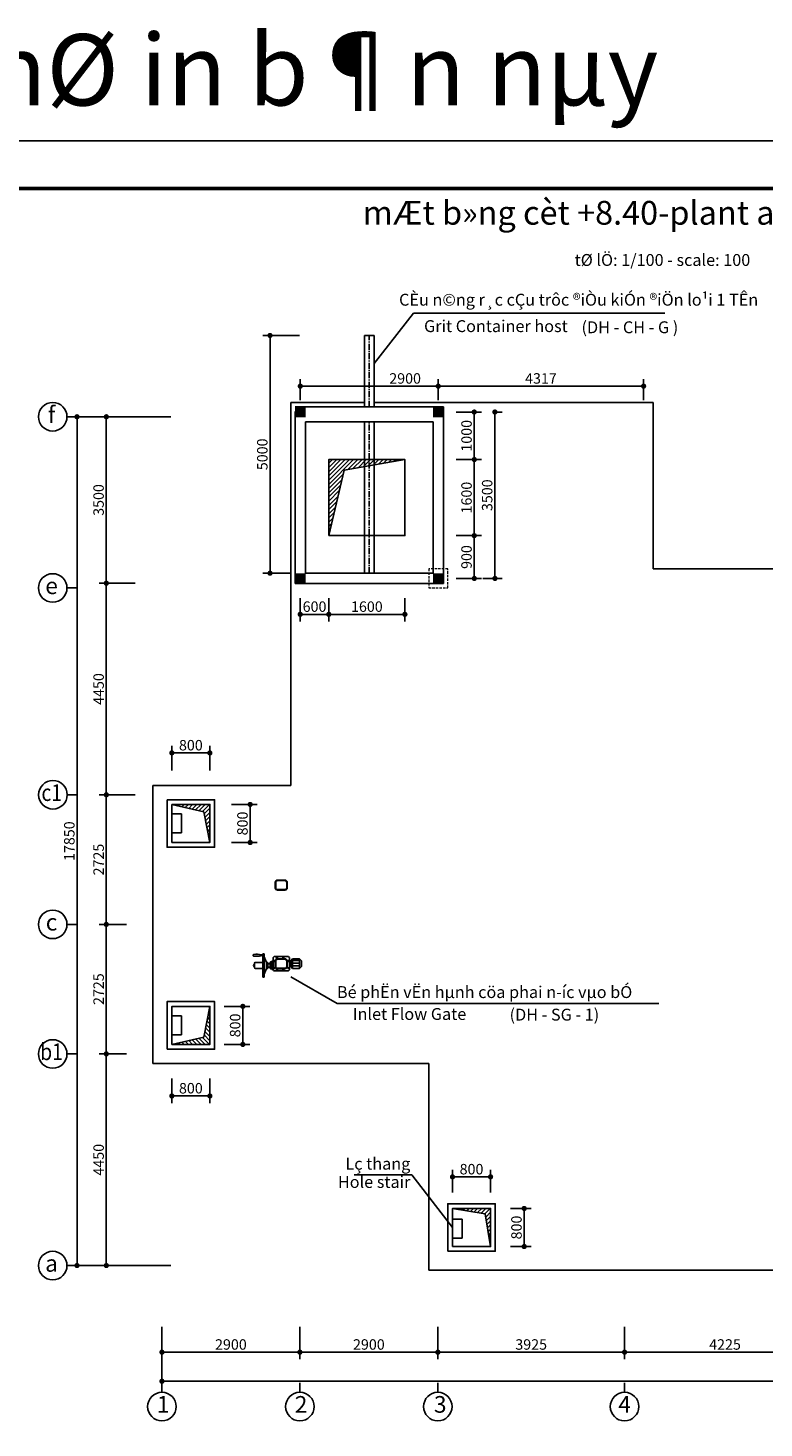
# Model space of a CAD drawing. Units: inches. Extents: x 3282 to 360537, y 55691 to 137686.
# Drawn here: x 45890 to 61361, y 85681 to 115123 of the extents above; entities that cross this region are included whole.
import ezdxf
from ezdxf.enums import TextEntityAlignment as Align

# ---------------------------------------------------------------- set-up
doc = ezdxf.new("R2010")
doc.units = ezdxf.units.IN
doc.header["$MEASUREMENT"] = 0
doc.linetypes.add('CENTER', pattern=[2, 1.25, -0.25, 0.25, -0.25])
doc.linetypes.add('HIDDEN', pattern=[0.375, 0.25, -0.125])
for name, color, linetype in [('Center', 1, 'CENTER'), ('Dimension', 1, 'Continuous'), ('Hatch', 8, 'Continuous'), ('Steel', 5, 'Continuous'), ('Text', 2, 'Continuous'), ('Visible', 4, 'Continuous')]:
    doc.layers.add(name, color=color, linetype=linetype)
for name, color, linetype, lineweight in [('Cot', 1, 'CENTER', 9), ('Duong giong', 1, 'Continuous', 13), ('Net mo', 8, 'Continuous', 15)]:
    doc.layers.add(name, color=color, linetype=linetype, lineweight=lineweight)
doc.styles.add('250', font='VNARIAL.TTF', dxfattribs={"height": 250})
doc.styles.add('VnArial', font='VNARIAL.TTF')
doc.styles.add('VnAvantH', font='VHAVAN.TTF')
doc.dimstyles.new('1-100', dxfattribs={"dimtxt": 220, "dimasz": 110, "dimexe": 150, "dimexo": 150, "dimgap": 50, "dimtad": 1, "dimdec": 0, "dimzin": 0, "dimdsep": 46, "dimtxsty": 'VnArial', "dimblk": 'DOT', "dimcen": 9, "dimdle": 1.5, "dimclrt": 2, "dimadec": 0, "dimazin": 0, "dimtfac": 1, "dimtdec": 0, "dimtofl": 0, "dimtmove": 0, "dimatfit": 3, "dimfxl": 1, "dimtolj": 1, "dimtzin": 0, "dimarcsym": 0})

# ---------------------------------------------------------------- blocks, each defined once
blk = doc.blocks.new('_Dot')
at = {"color": 0, "linetype": 'ByBlock', "lineweight": -2}
blk.add_line((-0.5, 0), (-1, 0), dxfattribs=at)
at = {"color": 0, "linetype": 'ByBlock', "const_width": 0.5}
blk.add_lwpolyline([(-0.25, 0, 1), (0.25, 0, 1)], format="xyb", close=True, dxfattribs=at)
blk = doc.blocks.new('*D13')
at = {"layer": 'DEFPOINTS', "color": 0}
for p in [(54513, 107591), (51613, 107148), (54513, 107148)]:
    blk.add_point(p, dxfattribs=at)
at = {"layer": 'Dimension', "color": 0, "lineweight": -2}
for p, q in [((51613, 107298), (51613, 107741)), ((51723, 107591), (54403, 107591)), ((54513, 107298), (54513, 107741))]:
    blk.add_line(p, q, dxfattribs=at)
at = {"layer": 'Dimension', "color": 0, "lineweight": -2, "xscale": 110, "yscale": 110, "zscale": 110, "rotation": 180}
blk.add_blockref('_Dot', (51613, 107591), dxfattribs=at)
at = {"layer": 'Dimension', "color": 0, "lineweight": -2, "xscale": 110, "yscale": 110, "zscale": 110}
blk.add_blockref('_Dot', (54513, 107591), dxfattribs=at)
at = {"layer": 'Dimension', "color": 2, "insert": (53817, 107753), "char_height": 220, "attachment_point": 5, "style": 'VnArial'}
blk.add_mtext('\\A1;2900', dxfattribs=at)
blk = doc.blocks.new('*D14')
at = {"layer": 'DEFPOINTS', "color": 0}
for p in [(58830, 107591), (54513, 107148), (58830, 107148)]:
    blk.add_point(p, dxfattribs=at)
at = {"layer": 'Dimension', "color": 0, "lineweight": -2}
for p, q in [((54513, 107298), (54513, 107741)), ((54623, 107591), (58720, 107591)), ((58830, 107298), (58830, 107741))]:
    blk.add_line(p, q, dxfattribs=at)
at = {"layer": 'Dimension', "color": 0, "lineweight": -2, "xscale": 110, "yscale": 110, "zscale": 110, "rotation": 180}
blk.add_blockref('_Dot', (54513, 107591), dxfattribs=at)
at = {"layer": 'Dimension', "color": 0, "lineweight": -2, "xscale": 110, "yscale": 110, "zscale": 110}
blk.add_blockref('_Dot', (58830, 107591), dxfattribs=at)
at = {"layer": 'Dimension', "color": 2, "insert": (56672, 107753), "char_height": 220, "attachment_point": 5, "style": 'VnArial'}
blk.add_mtext('\\A1;4317', dxfattribs=at)
blk = doc.blocks.new('*D15')
at = {"layer": 'DEFPOINTS', "color": 0}
for p in [(55884, 90297), (56320, 90297), (55884, 89497)]:
    blk.add_point(p, dxfattribs=at)
at = {"layer": 'Dimension', "color": 0, "lineweight": -2}
for p, q in [((56034, 90297), (56470, 90297)), ((56320, 89607), (56320, 90187)), ((56034, 89497), (56470, 89497))]:
    blk.add_line(p, q, dxfattribs=at)
at = {"layer": 'Dimension', "color": 0, "lineweight": -2, "xscale": 110, "yscale": 110, "zscale": 110}
for p, rotation in [((56320, 90297), 90), ((56320, 89497), 270)]:
    blk.add_blockref('_Dot', p, dxfattribs=dict(at, rotation=rotation))
at = {"layer": 'Dimension', "color": 2, "insert": (56158, 89897), "char_height": 220, "attachment_point": 5, "rotation": 90, "style": 'VnArial'}
blk.add_mtext('\\A1;800', dxfattribs=at)
blk = doc.blocks.new('*D16')
at = {"layer": 'DEFPOINTS', "color": 0}
for p in [(55613, 90962), (54813, 90481), (55613, 90481)]:
    blk.add_point(p, dxfattribs=at)
at = {"layer": 'Dimension', "color": 0, "lineweight": -2}
for p, q in [((54813, 90631), (54813, 91112)), ((55613, 90631), (55613, 91112)), ((54923, 90962), (55503, 90962))]:
    blk.add_line(p, q, dxfattribs=at)
at = {"layer": 'Dimension', "color": 0, "lineweight": -2, "xscale": 110, "yscale": 110, "zscale": 110, "rotation": 180}
blk.add_blockref('_Dot', (54813, 90962), dxfattribs=at)
at = {"layer": 'Dimension', "color": 0, "lineweight": -2, "xscale": 110, "yscale": 110, "zscale": 110}
blk.add_blockref('_Dot', (55613, 90962), dxfattribs=at)
at = {"layer": 'Dimension', "color": 2, "insert": (55213, 91124), "char_height": 220, "attachment_point": 5, "style": 'VnArial'}
blk.add_mtext('\\A1;800', dxfattribs=at)
blk = doc.blocks.new('*D17')
at = {"layer": 'DEFPOINTS', "color": 0}
for p in [(50016, 98794), (50560, 98794), (50016, 97994)]:
    blk.add_point(p, dxfattribs=at)
at = {"layer": 'Dimension', "color": 0, "lineweight": -2}
for p, q in [((50166, 98794), (50710, 98794)), ((50560, 98104), (50560, 98684)), ((50166, 97994), (50710, 97994))]:
    blk.add_line(p, q, dxfattribs=at)
at = {"layer": 'Dimension', "color": 0, "lineweight": -2, "xscale": 110, "yscale": 110, "zscale": 110}
for p, rotation in [((50560, 98794), 90), ((50560, 97994), 270)]:
    blk.add_blockref('_Dot', p, dxfattribs=dict(at, rotation=rotation))
at = {"layer": 'Dimension', "color": 2, "insert": (50398, 98394), "char_height": 220, "attachment_point": 5, "rotation": 90, "style": 'VnArial'}
blk.add_mtext('\\A1;800', dxfattribs=at)
blk = doc.blocks.new('*D18')
at = {"layer": 'DEFPOINTS', "color": 0}
for p in [(49713, 99878), (48913, 99357), (49713, 99357)]:
    blk.add_point(p, dxfattribs=at)
at = {"layer": 'Dimension', "color": 0, "lineweight": -2}
for p, q in [((48913, 99507), (48913, 100028)), ((49023, 99878), (49603, 99878)), ((49713, 99507), (49713, 100028))]:
    blk.add_line(p, q, dxfattribs=at)
at = {"layer": 'Dimension', "color": 0, "lineweight": -2, "xscale": 110, "yscale": 110, "zscale": 110, "rotation": 180}
blk.add_blockref('_Dot', (48913, 99878), dxfattribs=at)
at = {"layer": 'Dimension', "color": 0, "lineweight": -2, "xscale": 110, "yscale": 110, "zscale": 110}
blk.add_blockref('_Dot', (49713, 99878), dxfattribs=at)
at = {"layer": 'Dimension', "color": 2, "insert": (49313, 100040), "char_height": 220, "attachment_point": 5, "style": 'VnArial'}
blk.add_mtext('\\A1;800', dxfattribs=at)
blk = doc.blocks.new('*D19')
at = {"layer": 'DEFPOINTS', "color": 0}
for p in [(54739, 104447), (55271, 104447), (54739, 103547)]:
    blk.add_point(p, dxfattribs=at)
at = {"layer": 'Dimension', "color": 0, "lineweight": -2}
for p, q in [((54889, 104447), (55421, 104447)), ((55271, 103657), (55271, 104337)), ((54889, 103547), (55421, 103547))]:
    blk.add_line(p, q, dxfattribs=at)
at = {"layer": 'Dimension', "color": 0, "lineweight": -2, "xscale": 110, "yscale": 110, "zscale": 110}
for p, rotation in [((55271, 104447), 90), ((55271, 103547), 270)]:
    blk.add_blockref('_Dot', p, dxfattribs=dict(at, rotation=rotation))
at = {"layer": 'Dimension', "color": 2, "insert": (55108, 103997), "char_height": 220, "attachment_point": 5, "rotation": 90, "style": 'VnArial'}
blk.add_mtext('\\A1;900', dxfattribs=at)
blk = doc.blocks.new('*D20')
at = {"layer": 'DEFPOINTS', "color": 0}
for p in [(54739, 106047), (55271, 106047), (54739, 104447)]:
    blk.add_point(p, dxfattribs=at)
at = {"layer": 'Dimension', "color": 0, "lineweight": -2}
for p, q in [((54889, 106047), (55421, 106047)), ((55271, 104557), (55271, 105937)), ((54889, 104447), (55421, 104447))]:
    blk.add_line(p, q, dxfattribs=at)
at = {"layer": 'Dimension', "color": 0, "lineweight": -2, "xscale": 110, "yscale": 110, "zscale": 110}
for p, rotation in [((55271, 106047), 90), ((55271, 104447), 270)]:
    blk.add_blockref('_Dot', p, dxfattribs=dict(at, rotation=rotation))
at = {"layer": 'Dimension', "color": 2, "insert": (55108, 105247), "char_height": 220, "attachment_point": 5, "rotation": 90, "style": 'VnArial'}
blk.add_mtext('\\A1;1600', dxfattribs=at)
blk = doc.blocks.new('*D21')
at = {"layer": 'DEFPOINTS', "color": 0}
for p in [(54739, 107047), (55271, 107047), (54739, 106047)]:
    blk.add_point(p, dxfattribs=at)
at = {"layer": 'Dimension', "color": 0, "lineweight": -2}
for p, q in [((54889, 107047), (55421, 107047)), ((55271, 106157), (55271, 106937)), ((54889, 106047), (55421, 106047))]:
    blk.add_line(p, q, dxfattribs=at)
at = {"layer": 'Dimension', "color": 0, "lineweight": -2, "xscale": 110, "yscale": 110, "zscale": 110}
for p, rotation in [((55271, 107047), 90), ((55271, 106047), 270)]:
    blk.add_blockref('_Dot', p, dxfattribs=dict(at, rotation=rotation))
at = {"layer": 'Dimension', "color": 2, "insert": (55108, 106547), "char_height": 220, "attachment_point": 5, "rotation": 90, "style": 'VnArial'}
blk.add_mtext('\\A1;1000', dxfattribs=at)
blk = doc.blocks.new('*D22')
at = {"layer": 'DEFPOINTS', "color": 0}
for p in [(51613, 103280), (52213, 103280), (52213, 102792)]:
    blk.add_point(p, dxfattribs=at)
at = {"layer": 'Dimension', "color": 0, "lineweight": -2}
for p, q in [((51613, 103130), (51613, 102642)), ((52213, 103130), (52213, 102642)), ((51723, 102792), (52103, 102792))]:
    blk.add_line(p, q, dxfattribs=at)
at = {"layer": 'Dimension', "color": 0, "lineweight": -2, "xscale": 110, "yscale": 110, "zscale": 110, "rotation": 180}
blk.add_blockref('_Dot', (51613, 102792), dxfattribs=at)
at = {"layer": 'Dimension', "color": 0, "lineweight": -2, "xscale": 110, "yscale": 110, "zscale": 110}
blk.add_blockref('_Dot', (52213, 102792), dxfattribs=at)
at = {"layer": 'Dimension', "color": 2, "insert": (51913, 102954), "char_height": 220, "attachment_point": 5, "style": 'VnArial'}
blk.add_mtext('\\A1;600', dxfattribs=at)
blk = doc.blocks.new('*D23')
at = {"layer": 'DEFPOINTS', "color": 0}
for p in [(52213, 103280), (53813, 103280), (53813, 102792)]:
    blk.add_point(p, dxfattribs=at)
at = {"layer": 'Dimension', "color": 0, "lineweight": -2}
for p, q in [((52213, 103130), (52213, 102642)), ((53813, 103130), (53813, 102642)), ((52323, 102792), (53703, 102792))]:
    blk.add_line(p, q, dxfattribs=at)
at = {"layer": 'Dimension', "color": 0, "lineweight": -2, "xscale": 110, "yscale": 110, "zscale": 110, "rotation": 180}
blk.add_blockref('_Dot', (52213, 102792), dxfattribs=at)
at = {"layer": 'Dimension', "color": 0, "lineweight": -2, "xscale": 110, "yscale": 110, "zscale": 110}
blk.add_blockref('_Dot', (53813, 102792), dxfattribs=at)
at = {"layer": 'Dimension', "color": 2, "insert": (53013, 102954), "char_height": 220, "attachment_point": 5, "style": 'VnArial'}
blk.add_mtext('\\A1;1600', dxfattribs=at)
blk = doc.blocks.new('*D55')
at = {"layer": 'DEFPOINTS', "color": 0}
for p in [(50978, 108657), (51750, 108657), (51581, 103657)]:
    blk.add_point(p, dxfattribs=at)
at = {"layer": 'Dimension', "color": 0, "lineweight": -2}
for p, q in [((51600, 108657), (50828, 108657)), ((50978, 103767), (50978, 108547)), ((51431, 103657), (50828, 103657))]:
    blk.add_line(p, q, dxfattribs=at)
at = {"layer": 'Dimension', "color": 0, "lineweight": -2, "xscale": 110, "yscale": 110, "zscale": 110}
for p, rotation in [((50978, 108657), 90), ((50978, 103657), 270)]:
    blk.add_blockref('_Dot', p, dxfattribs=dict(at, rotation=rotation))
at = {"layer": 'Dimension', "color": 2, "insert": (50815, 106157), "char_height": 220, "attachment_point": 5, "rotation": 90, "style": 'VnArial'}
blk.add_mtext('\\A1;5000', dxfattribs=at)
blk = doc.blocks.new('*D56')
at = {"layer": 'DEFPOINTS', "color": 0}
for p in [(55532, 107047), (55705, 107047), (55298, 103547)]:
    blk.add_point(p, dxfattribs=at)
at = {"layer": 'Dimension', "color": 0, "lineweight": -2}
for p, q in [((55682, 107047), (55855, 107047)), ((55705, 103657), (55705, 106937)), ((55448, 103547), (55855, 103547))]:
    blk.add_line(p, q, dxfattribs=at)
at = {"layer": 'Dimension', "color": 0, "lineweight": -2, "xscale": 110, "yscale": 110, "zscale": 110}
for p, rotation in [((55705, 107047), 90), ((55705, 103547), 270)]:
    blk.add_blockref('_Dot', p, dxfattribs=dict(at, rotation=rotation))
at = {"layer": 'Dimension', "color": 2, "insert": (55542, 105297), "char_height": 220, "attachment_point": 5, "rotation": 90, "style": 'VnArial'}
blk.add_mtext('\\A1;3500', dxfattribs=at)
blk = doc.blocks.new('*D408')
at = {"layer": 'DEFPOINTS', "color": 0}
for p in [(48705, 87958), (51605, 87958), (51605, 87275)]:
    blk.add_point(p, dxfattribs=at)
at = {"layer": 'Dimension', "color": 0, "lineweight": -2}
for p, q in [((48705, 87808), (48705, 87125)), ((51605, 87808), (51605, 87125)), ((48815, 87275), (51495, 87275))]:
    blk.add_line(p, q, dxfattribs=at)
at = {"layer": 'Dimension', "color": 0, "lineweight": -2, "xscale": 110, "yscale": 110, "zscale": 110, "rotation": 180}
blk.add_blockref('_Dot', (48705, 87275), dxfattribs=at)
at = {"layer": 'Dimension', "color": 0, "lineweight": -2, "xscale": 110, "yscale": 110, "zscale": 110}
blk.add_blockref('_Dot', (51605, 87275), dxfattribs=at)
at = {"layer": 'Dimension', "color": 2, "insert": (50155, 87437), "char_height": 220, "attachment_point": 5, "style": 'VnArial'}
blk.add_mtext('\\A1;2900', dxfattribs=at)
blk = doc.blocks.new('*D409')
at = {"layer": 'DEFPOINTS', "color": 0}
for p in [(58430, 87958), (62655, 87958), (62655, 87275)]:
    blk.add_point(p, dxfattribs=at)
at = {"layer": 'Dimension', "color": 0, "lineweight": -2}
for p, q in [((58430, 87808), (58430, 87125)), ((62655, 87808), (62655, 87125)), ((58540, 87275), (62545, 87275))]:
    blk.add_line(p, q, dxfattribs=at)
at = {"layer": 'Dimension', "color": 0, "lineweight": -2, "xscale": 110, "yscale": 110, "zscale": 110, "rotation": 180}
blk.add_blockref('_Dot', (58430, 87275), dxfattribs=at)
at = {"layer": 'Dimension', "color": 0, "lineweight": -2, "xscale": 110, "yscale": 110, "zscale": 110}
blk.add_blockref('_Dot', (62655, 87275), dxfattribs=at)
at = {"layer": 'Dimension', "color": 2, "insert": (60542, 87437), "char_height": 220, "attachment_point": 5, "style": 'VnArial'}
blk.add_mtext('\\A1;4225', dxfattribs=at)
blk = doc.blocks.new('*D412')
at = {"layer": 'DEFPOINTS', "color": 0}
for p in [(51605, 87958), (54505, 87958), (54505, 87275)]:
    blk.add_point(p, dxfattribs=at)
at = {"layer": 'Dimension', "color": 0, "lineweight": -2}
for p, q in [((51605, 87808), (51605, 87125)), ((54505, 87808), (54505, 87125)), ((51715, 87275), (54395, 87275))]:
    blk.add_line(p, q, dxfattribs=at)
at = {"layer": 'Dimension', "color": 0, "lineweight": -2, "xscale": 110, "yscale": 110, "zscale": 110, "rotation": 180}
blk.add_blockref('_Dot', (51605, 87275), dxfattribs=at)
at = {"layer": 'Dimension', "color": 0, "lineweight": -2, "xscale": 110, "yscale": 110, "zscale": 110}
blk.add_blockref('_Dot', (54505, 87275), dxfattribs=at)
at = {"layer": 'Dimension', "color": 2, "insert": (53055, 87437), "char_height": 220, "attachment_point": 5, "style": 'VnArial'}
blk.add_mtext('\\A1;2900', dxfattribs=at)
blk = doc.blocks.new('*D413')
at = {"layer": 'DEFPOINTS', "color": 0}
for p in [(54505, 87958), (58430, 87958), (58430, 87275)]:
    blk.add_point(p, dxfattribs=at)
at = {"layer": 'Dimension', "color": 0, "lineweight": -2}
for p, q in [((54505, 87808), (54505, 87125)), ((58430, 87808), (58430, 87125)), ((54615, 87275), (58320, 87275))]:
    blk.add_line(p, q, dxfattribs=at)
at = {"layer": 'Dimension', "color": 0, "lineweight": -2, "xscale": 110, "yscale": 110, "zscale": 110, "rotation": 180}
blk.add_blockref('_Dot', (54505, 87275), dxfattribs=at)
at = {"layer": 'Dimension', "color": 0, "lineweight": -2, "xscale": 110, "yscale": 110, "zscale": 110}
blk.add_blockref('_Dot', (58430, 87275), dxfattribs=at)
at = {"layer": 'Dimension', "color": 2, "insert": (56467, 87437), "char_height": 220, "attachment_point": 5, "style": 'VnArial'}
blk.add_mtext('\\A1;3925', dxfattribs=at)
blk = doc.blocks.new('*D415')
at = {"layer": 'DEFPOINTS', "color": 0}
for p in [(46920, 106947), (49040, 106947), (49040, 89097)]:
    blk.add_point(p, dxfattribs=at)
at = {"layer": 'Dimension', "color": 0, "lineweight": -2}
for p, q in [((48890, 106947), (46770, 106947)), ((46920, 89207), (46920, 106837)), ((48890, 89097), (46770, 89097))]:
    blk.add_line(p, q, dxfattribs=at)
at = {"layer": 'Dimension', "color": 0, "lineweight": -2, "xscale": 110, "yscale": 110, "zscale": 110}
for p, rotation in [((46920, 106947), 90), ((46920, 89097), 270)]:
    blk.add_blockref('_Dot', p, dxfattribs=dict(at, rotation=rotation))
at = {"layer": 'Dimension', "color": 2, "insert": (46758, 98022), "char_height": 220, "attachment_point": 5, "rotation": 90, "style": 'VnArial'}
blk.add_mtext('\\A1;17850', dxfattribs=at)
blk = doc.blocks.new('TR')
at = {"layer": 'Dimension'}
blk.add_line((3099.73, 1441.79), (3099.73, 1443.79), dxfattribs=at)
blk.add_circle((3099.73, 1438.79), 3, dxfattribs=at)
blk = doc.blocks.new('*D416')
at = {"layer": 'DEFPOINTS', "color": 0}
for p in [(47536, 93547), (48107, 93547), (48567, 89097)]:
    blk.add_point(p, dxfattribs=at)
at = {"layer": 'Dimension', "color": 0, "lineweight": -2}
for p, q in [((47957, 93547), (47386, 93547)), ((47536, 89207), (47536, 93437)), ((48417, 89097), (47386, 89097))]:
    blk.add_line(p, q, dxfattribs=at)
at = {"layer": 'Dimension', "color": 0, "lineweight": -2, "xscale": 110, "yscale": 110, "zscale": 110}
for p, rotation in [((47536, 93547), 90), ((47536, 89097), 270)]:
    blk.add_blockref('_Dot', p, dxfattribs=dict(at, rotation=rotation))
at = {"layer": 'Dimension', "color": 2, "insert": (47374, 91322), "char_height": 220, "attachment_point": 5, "rotation": 90, "style": 'VnArial'}
blk.add_mtext('\\A1;4450', dxfattribs=at)
blk = doc.blocks.new('*D417')
at = {"layer": 'DEFPOINTS', "color": 0}
for p in [(47536, 96272), (48107, 96272), (48107, 93547)]:
    blk.add_point(p, dxfattribs=at)
at = {"layer": 'Dimension', "color": 0, "lineweight": -2}
for p, q in [((47957, 96272), (47386, 96272)), ((47536, 93657), (47536, 96162)), ((47957, 93547), (47386, 93547))]:
    blk.add_line(p, q, dxfattribs=at)
at = {"layer": 'Dimension', "color": 0, "lineweight": -2, "xscale": 110, "yscale": 110, "zscale": 110}
for p, rotation in [((47536, 96272), 90), ((47536, 93547), 270)]:
    blk.add_blockref('_Dot', p, dxfattribs=dict(at, rotation=rotation))
at = {"layer": 'Dimension', "color": 2, "insert": (47374, 94910), "char_height": 220, "attachment_point": 5, "rotation": 90, "style": 'VnArial'}
blk.add_mtext('\\A1;2725', dxfattribs=at)
blk = doc.blocks.new('*D418')
at = {"layer": 'DEFPOINTS', "color": 0}
for p in [(47536, 98997), (48107, 98997), (48107, 96272)]:
    blk.add_point(p, dxfattribs=at)
at = {"layer": 'Dimension', "color": 0, "lineweight": -2}
for p, q in [((47957, 98997), (47386, 98997)), ((47536, 96382), (47536, 98887)), ((47957, 96272), (47386, 96272))]:
    blk.add_line(p, q, dxfattribs=at)
at = {"layer": 'Dimension', "color": 0, "lineweight": -2, "xscale": 110, "yscale": 110, "zscale": 110}
for p, rotation in [((47536, 98997), 90), ((47536, 96272), 270)]:
    blk.add_blockref('_Dot', p, dxfattribs=dict(at, rotation=rotation))
at = {"layer": 'Dimension', "color": 2, "insert": (47374, 97635), "char_height": 220, "attachment_point": 5, "rotation": 90, "style": 'VnArial'}
blk.add_mtext('\\A1;2725', dxfattribs=at)
blk = doc.blocks.new('*D419')
at = {"layer": 'DEFPOINTS', "color": 0}
for p in [(47536, 103447), (48292, 103447), (48292, 98997)]:
    blk.add_point(p, dxfattribs=at)
at = {"layer": 'Dimension', "color": 0, "lineweight": -2}
for p, q in [((48142, 103447), (47386, 103447)), ((47536, 99107), (47536, 103337)), ((48142, 98997), (47386, 98997))]:
    blk.add_line(p, q, dxfattribs=at)
at = {"layer": 'Dimension', "color": 0, "lineweight": -2, "xscale": 110, "yscale": 110, "zscale": 110}
for p, rotation in [((47536, 103447), 90), ((47536, 98997), 270)]:
    blk.add_blockref('_Dot', p, dxfattribs=dict(at, rotation=rotation))
at = {"layer": 'Dimension', "color": 2, "insert": (47374, 101222), "char_height": 220, "attachment_point": 5, "rotation": 90, "style": 'VnArial'}
blk.add_mtext('\\A1;4450', dxfattribs=at)
blk = doc.blocks.new('*D420')
at = {"layer": 'DEFPOINTS', "color": 0}
for p in [(47536, 106947), (48801, 106947), (48292, 103447)]:
    blk.add_point(p, dxfattribs=at)
at = {"layer": 'Dimension', "color": 0, "lineweight": -2}
for p, q in [((48651, 106947), (47386, 106947)), ((47536, 103557), (47536, 106837)), ((48142, 103447), (47386, 103447))]:
    blk.add_line(p, q, dxfattribs=at)
at = {"layer": 'Dimension', "color": 0, "lineweight": -2, "xscale": 110, "yscale": 110, "zscale": 110}
for p, rotation in [((47536, 106947), 90), ((47536, 103447), 270)]:
    blk.add_blockref('_Dot', p, dxfattribs=dict(at, rotation=rotation))
at = {"layer": 'Dimension', "color": 2, "insert": (47373, 105197), "char_height": 220, "attachment_point": 5, "rotation": 90, "style": 'VnArial'}
blk.add_mtext('\\A1;3500', dxfattribs=at)
blk = doc.blocks.new('*D421')
at = {"layer": 'DEFPOINTS', "color": 0}
for p in [(48705, 87836), (79155, 87836), (79155, 86664)]:
    blk.add_point(p, dxfattribs=at)
at = {"layer": 'Dimension', "color": 0, "lineweight": -2}
for p, q in [((48705, 87686), (48705, 86514)), ((79155, 87686), (79155, 86514)), ((48815, 86664), (79045, 86664))]:
    blk.add_line(p, q, dxfattribs=at)
at = {"layer": 'Dimension', "color": 0, "lineweight": -2, "xscale": 110, "yscale": 110, "zscale": 110, "rotation": 180}
blk.add_blockref('_Dot', (48705, 86664), dxfattribs=at)
at = {"layer": 'Dimension', "color": 0, "lineweight": -2, "xscale": 110, "yscale": 110, "zscale": 110}
blk.add_blockref('_Dot', (79155, 86664), dxfattribs=at)
at = {"layer": 'Dimension', "color": 2, "insert": (63930, 86826), "char_height": 220, "attachment_point": 5, "style": 'VnArial'}
blk.add_mtext('\\A1;30450', dxfattribs=at)
blk = doc.blocks.new('*D509')
at = {"layer": 'DEFPOINTS', "color": 0}
for p in [(49862, 94547), (49862, 93747), (50406, 93747)]:
    blk.add_point(p, dxfattribs=at)
at = {"layer": 'Dimension', "color": 0, "lineweight": -2}
for p, q in [((50012, 94547), (50556, 94547)), ((50406, 94437), (50406, 93857)), ((50012, 93747), (50556, 93747))]:
    blk.add_line(p, q, dxfattribs=at)
at = {"layer": 'Dimension', "color": 0, "lineweight": -2, "xscale": 110, "yscale": 110, "zscale": 110}
for p, rotation in [((50406, 94547), 90), ((50406, 93747), 270)]:
    blk.add_blockref('_Dot', p, dxfattribs=dict(at, rotation=rotation))
at = {"layer": 'Dimension', "color": 2, "insert": (50244, 94147), "char_height": 220, "attachment_point": 5, "rotation": 90, "style": 'VnArial'}
blk.add_mtext('\\A1;800', dxfattribs=at)
blk = doc.blocks.new('*D510')
at = {"layer": 'DEFPOINTS', "color": 0}
for p in [(48913, 93184), (49713, 93184), (49713, 92664)]:
    blk.add_point(p, dxfattribs=at)
at = {"layer": 'Dimension', "color": 0, "lineweight": -2}
for p, q in [((48913, 93034), (48913, 92514)), ((49713, 93034), (49713, 92514)), ((49023, 92664), (49603, 92664))]:
    blk.add_line(p, q, dxfattribs=at)
at = {"layer": 'Dimension', "color": 0, "lineweight": -2, "xscale": 110, "yscale": 110, "zscale": 110, "rotation": 180}
blk.add_blockref('_Dot', (48913, 92664), dxfattribs=at)
at = {"layer": 'Dimension', "color": 0, "lineweight": -2, "xscale": 110, "yscale": 110, "zscale": 110}
blk.add_blockref('_Dot', (49713, 92664), dxfattribs=at)
at = {"layer": 'Dimension', "color": 2, "insert": (49313, 92826), "char_height": 220, "attachment_point": 5, "style": 'VnArial'}
blk.add_mtext('\\A1;800', dxfattribs=at)

msp = doc.modelspace()

# ---------------------------------------------------------------- hatches: boundary and pattern name
at = {"layer": 'Hatch'}
h = msp.add_hatch(dxfattribs=at)
h.set_pattern_fill('ANSI31', color=256, scale=500, style=0)
h.set_pattern_definition([(45, (-151342.63, 172350.37), (-44.194174, 44.194174), [])])
h.paths.add_polyline_path([(53813, 106047.12009), (52213, 106047.12009), (52213, 104447.12009), (52533.86829, 105823.8705)])
h = msp.add_hatch(dxfattribs=at)
h.set_pattern_fill('ANSI31', color=256, scale=500, style=0)
h.set_pattern_definition([(45, (-151417.63, 172472.44), (-44.194174, 44.194174), [])])
h.paths.add_polyline_path([(49713.5, 98794.19161), (48913.5, 98794.19161), (49583.58805, 98639.09159), (49713.5, 97994.19161)])
h = msp.add_hatch(dxfattribs=at)
h.set_pattern_fill('ANSI31', color=256, scale=500, style=0)
h.set_pattern_definition([(315, (-151417.63, 20068.94), (-44.194174, -44.194174), [])])
h.paths.add_polyline_path([(49713.5, 93747.19161), (48913.5, 93747.19161), (49583.58805, 93902.29162), (49713.5, 94547.19161)])
h = msp.add_hatch(dxfattribs=at)
h.set_pattern_fill('ANSI31', color=256, scale=500, style=0)
h.set_pattern_definition([(45, (-5131.5, -579.88), (-44.194174, 44.194174), [])])
h.paths.add_polyline_path([(54813.5, 90297.12009), (55500, 90182.62009), (55613.5, 89497.12009), (55613.5, 90297.12009)])

# ---------------------------------------------------------------- linework, layer by layer
at = {"layer": 'Center', "ltscale": 100}
for p, q in [((53063.5, 107157.12009), (53063.5, 108657.15051)), ((53063.5, 103657.12009), (53063.5, 106837.12009))]:
    msp.add_line(p, q, dxfattribs=at)
at = {"layer": 'Cot'}
for points in [[(51723.5, 107157.12009), (51723.5, 106937.12009), (51503.5, 107157.12009), (51503.5, 106937.12009)], [(51723.5, 107157.12009), (51723.5, 106937.12009), (51503.5, 107157.12009), (51503.5, 106937.12009)], [(54623.5, 107157.12009), (54623.5, 106937.12009), (54403.5, 107157.12009), (54403.5, 106937.12009)], [(54623.5, 107157.12009), (54623.5, 106937.12009), (54403.5, 107157.12009), (54403.5, 106937.12009)], [(51723.5, 103657.12009), (51723.5, 103437.12009), (51503.5, 103657.12009), (51503.5, 103437.12009)], [(51723.5, 103657.12009), (51723.5, 103437.12009), (51503.5, 103657.12009), (51503.5, 103437.12009)], [(54623.5, 103657.12009), (54623.5, 103437.12009), (54403.5, 103657.12009), (54403.5, 103437.12009)], [(54623.5, 103657.12009), (54623.5, 103437.12009), (54403.5, 103657.12009), (54403.5, 103437.12009)]]:
    msp.add_trace(points, dxfattribs=at)
at = {"layer": 'Dimension'}
msp.add_lwpolyline([(82882.30851, 56347.54733), (3282.30851, 56347.54733), (3282.30851, 112747.54733), (82882.30851, 112747.54733)], close=True, dxfattribs=at)
at = {"layer": 'Hatch'}
for p, q in [((52533.86829, 105823.8705), (53813, 106047.12009)), ((52213, 104447.12009), (52533.86829, 105823.8705)), ((48913.5, 98794.19161), (49583.58805, 98639.09159)), ((49583.58805, 98639.09159), (49713.5, 97994.19161)), ((50621.84949, 95618.25497), (50621.84949, 95626.01975)), ((50649.51312, 95360.77486), (50649.51312, 95454.39986)), ((50667.01312, 95471.89986), (50825.17546, 95471.89986)), ((50793.01921, 95610.26357), (50793.01921, 95632.73585)), ((50825.17546, 95628.82236), (50793.01921, 95628.82236)), ((50825.17546, 95615.45236), (50793.01921, 95615.45236)), ((50825.17546, 95163.19986), (50825.17546, 95651.97486)), ((50825.17546, 95651.97486), (50857.33171, 95651.97486)), ((50857.33171, 95163.19986), (50857.33171, 95651.97486)), ((50857.33171, 95587.66236), (50902.35046, 95471.89986)), ((50902.35046, 95343.27486), (50902.35046, 95471.89986)), ((50934.50671, 95471.89986), (50902.35046, 95471.89986)), ((50934.50671, 95343.27486), (50934.50671, 95471.89986)), ((50934.50671, 95439.74361), (50979.52546, 95439.74361)), ((51084.49012, 95503.1934), (51046.29758, 95503.1934)), ((51065.39385, 95523.12921), (51065.39385, 95483.25759)), ((51141.1875, 95573.15973), (51102.99496, 95573.15973)), ((51122.09123, 95593.09554), (51122.09123, 95553.22392)), ((51275.6671, 95573.1774), (51237.47457, 95573.1774)), ((51256.57083, 95593.11321), (51256.57083, 95553.24159)), ((51378.75327, 95502.4567), (51340.56073, 95502.4567)), ((51359.657, 95522.39251), (51359.657, 95482.52089)), ((51412.49241, 95479.73853), (51387.12667, 95479.73853)), ((51412.49241, 95410.53648), (51387.12667, 95410.53648)), ((51451.07991, 95544.05103), (51412.49241, 95505.46353)), ((51412.49241, 95384.81148), (51412.49241, 95505.46353)), ((51451.07991, 95346.22398), (51451.07991, 95544.05103)), ((51599.78596, 95544.05103), (51451.07991, 95544.05103)), ((51599.78596, 95514.95158), (51451.07991, 95514.95158)), ((51599.78596, 95456.75268), (51451.07991, 95456.75268)), ((51599.78596, 95399.77785), (51451.07991, 95399.77785)), ((51599.78596, 95346.22398), (51599.78596, 95544.05103)), ((51599.78596, 95544.05103), (51638.37346, 95505.46353)), ((51638.37346, 95505.46353), (51638.37346, 95384.81148)), ((50667.01312, 95343.27486), (50825.17546, 95343.27486)), ((50825.17546, 95163.19986), (50857.33171, 95163.19986)), ((50857.33171, 95227.51236), (50902.35046, 95343.27486)), ((50934.50671, 95343.27486), (50902.35046, 95343.27486)), ((50934.50671, 95375.43111), (50979.52546, 95375.43111)), ((51084.49012, 95350.86941), (51046.29758, 95350.86941)), ((51065.39385, 95370.80522), (51065.39385, 95330.93359)), ((51141.92385, 95320.87533), (51103.73131, 95320.87533)), ((51122.82758, 95340.81114), (51122.82758, 95300.93952)), ((51276.40336, 95320.13862), (51238.21083, 95320.13862)), ((51257.3071, 95340.07443), (51257.3071, 95300.20281)), ((51387.58924, 95351.60596), (51349.3967, 95351.60596)), ((51368.49297, 95371.54177), (51368.49297, 95331.67015)), ((51451.07991, 95346.22398), (51412.49241, 95384.81148)), ((51599.78596, 95346.22398), (51451.07991, 95346.22398)), ((51599.78596, 95346.22398), (51638.37346, 95384.81148)), ((49583.58805, 93902.29162), (49713.5, 94547.19161)), ((48913.5, 93747.19161), (49583.58805, 93902.29162))]:
    msp.add_line(p, q, dxfattribs=at)
for points in [[(51340.26462, 97042.09391), (51340.26462, 97152.22372, 0.4142135624), (51289.57383, 97202.91452), (51137.50798, 97202.91452, 0.4142135624), (51086.81719, 97152.22372), (51086.81719, 97042.09391, 0.4142135624), (51137.50798, 96991.40312), (51289.57383, 96991.40312, 0.4142135624)], [(51329.57383, 97042.09391), (51329.57383, 97152.22372, 0.4142135624), (51289.57383, 97192.22372), (51137.50798, 97192.22372, 0.4142135624), (51097.50798, 97152.22372), (51097.50798, 97042.09391, 0.4142135624), (51137.50798, 97002.09391), (51289.57383, 97002.09391, 0.4142135624)], [(50992.17957, 95336.08629), (50994.40046, 95336.08629, -0.4142135624), (50979.52546, 95350.96129), (50979.52546, 95470.60041, -0.4142135624), (50994.40046, 95485.47541), (50992.17957, 95485.47541, -0.4142135624), (51007.05457, 95470.60041), (51007.05457, 95350.96129, -0.4142135624)], [(51022.45514, 95322.90489), (51024.55457, 95322.90489, -0.4142135624), (51007.05457, 95340.40489), (51007.05457, 95481.1568, -0.4142135624), (51024.55457, 95498.6568), (51022.45514, 95498.6568, -0.4142135624), (51039.95514, 95481.1568), (51039.95514, 95340.40489, -0.4142135624)], [(51387.12667, 95556.84214), (51387.12667, 95331.60665, -0.4142135624), (51347.12667, 95291.60665), (51079.95514, 95291.60665, -0.4142135624), (51039.95514, 95331.60665), (51039.95514, 95556.84214, -0.4142135624), (51079.95514, 95596.84214), (51347.12667, 95596.84214, -0.4142135624)], [(51340.26462, 95499.2893), (51340.26462, 95389.15949, -0.4142135624), (51289.57383, 95338.4687), (51137.50798, 95338.4687, -0.4142135624), (51086.81719, 95389.15949), (51086.81719, 95499.2893, -0.4142135624), (51137.50798, 95549.98009), (51289.57383, 95549.98009, -0.4142135624)], [(51329.57383, 95499.2893), (51329.57383, 95389.15949, -0.4142135624), (51289.57383, 95349.15949), (51137.50798, 95349.15949, -0.4142135624), (51097.50798, 95389.15949), (51097.50798, 95499.2893, -0.4142135624), (51137.50798, 95539.2893), (51289.57383, 95539.2893, -0.4142135624)]]:
    msp.add_lwpolyline(points, format="xyb", close=True, dxfattribs=at)
for centre in [(51065.39385, 95503.1934), (51122.09123, 95573.15973), (51256.57083, 95573.1774), (51359.657, 95502.4567), (51065.39385, 95350.86941), (51122.82758, 95320.87533), (51257.3071, 95320.13862), (51368.49297, 95351.60596)]:
    msp.add_circle(centre, 12.98492, dxfattribs=at)
for centre, radius, start, end in [((50635.80791, 95625.07218), 13.99055, 78.331179715, 176.116433574), ((50636.7132, 95618.98238), 14.88149, 182.80173137, 277.429867536), ((50649.51312, 95407.58736), 21.05078, 90, 270), ((50699.43933, 96026.30513), 426.4362, 261.802764552, 282.676507575), ((50699.43934, 95216.69416), 426.4362, 77.323481572, 98.197226563), ((50667.01312, 95454.39986), 17.5, 90, 180), ((50667.01312, 95360.77486), 17.5, 180, 270)]:
    msp.add_arc(centre, radius, start, end, dxfattribs=at)
at = {"layer": 'Net mo', "linetype": 'HIDDEN', "ltscale": 200}
msp.add_lwpolyline([(54313.5, 103347.12009), (54713.5, 103347.12009), (54713.5, 103747.12009), (54313.5, 103747.12009)], close=True, dxfattribs=at)
at = {"layer": 'Steel'}
for p, q in [((49113.5, 98594.19161), (48913.5, 98594.19161)), ((49113.5, 98194.19161), (49113.5, 98594.19161)), ((48913.5, 98194.19161), (49113.5, 98194.19161)), ((48913.5, 94347.19161), (49113.5, 94347.19161)), ((49113.5, 94347.19161), (49113.5, 93947.19161)), ((49113.5, 93947.19161), (48913.5, 93947.19161)), ((55013.5, 90070.62009), (54813.5, 90070.62009)), ((55013.5, 89670.62009), (55013.5, 90070.62009)), ((54813.5, 89670.62009), (55013.5, 89670.62009))]:
    msp.add_line(p, q, dxfattribs=at)
at = {"layer": 'Steel', "const_width": 80}
msp.add_lwpolyline([(5282.30851, 57347.54733), (5282.30851, 111747.54733), (81882.30851, 111747.54733), (81882.30851, 57347.54733)], close=True, dxfattribs=at)
at = {"layer": 'Visible'}
for p, q in [((52963.5, 108657.15051), (53163.5, 108657.15051)), ((52963.5, 107157.12009), (52963.5, 108657.15051)), ((53163.5, 107157.12009), (53163.5, 108657.15051)), ((51413.5, 107247.12009), (51413.5, 99194.19161)), ((51413.5, 107247.12009), (52963.5, 107247.12009)), ((53163.5, 107247.12009), (59030, 107247.12009)), ((59030, 107247.12009), (59030, 103747.12009)), ((51503.5, 107157.12009), (54623.5, 107157.12009)), ((51503.5, 103437.12009), (51503.5, 107057.12009)), ((54623.5, 103437.12009), (54623.5, 107157.12009)), ((51723.5, 106837.12009), (54403.5, 106837.12009)), ((51723.5, 103657.12009), (51723.5, 106837.12009)), ((52963.5, 103657.12009), (52963.5, 106837.12009)), ((53163.5, 103657.12009), (53163.5, 106837.12009)), ((54403.5, 103657.12009), (54403.5, 106837.12009)), ((51723.5, 103657.12009), (54403.5, 103657.12009)), ((79355, 103747.12009), (59030, 103747.12009)), ((51503.5, 103437.12009), (54623.5, 103437.12009)), ((48513.5, 99194.19161), (48513.5, 93347.19161)), ((51413.5, 99194.19161), (48513.5, 99194.19161)), ((48913.5, 98794.19161), (48913.5, 97994.19161)), ((48913.5, 98794.19161), (49713.5, 98794.19161)), ((49713.5, 98794.19161), (49713.5, 97994.19161)), ((48913.5, 97994.19161), (49713.5, 97994.19161)), ((48913.5, 94547.19161), (49713.5, 94547.19161)), ((48913.5, 93747.19161), (48913.5, 94547.19161)), ((49713.5, 93747.19161), (49713.5, 94547.19161)), ((48913.5, 93747.19161), (49713.5, 93747.19161)), ((54313.5, 93347.19161), (48513.5, 93347.19161)), ((54313.5, 88997.12009), (54313.5, 93347.19161)), ((54813.5, 90297.12009), (55500, 90182.62009)), ((55500, 90182.62009), (55613.5, 89497.12009)), ((79355, 88997.12009), (54313.5, 88997.12009))]:
    msp.add_line(p, q, dxfattribs=at)
at = {"layer": 'Visible', "linetype": 'HIDDEN', "ltscale": 200}
for p, q in [((48913.5, 98794.19161), (49713.5, 98794.19161)), ((48913.5, 93747.19161), (49713.5, 93747.19161)), ((54713.5, 90097.12009), (54713.5, 89397.12009))]:
    msp.add_line(p, q, dxfattribs=at)
at = {"layer": 'Visible'}
for points in [[(52213, 104447.12009), (53813, 104447.12009), (53813, 106047.12009), (52213, 106047.12009)], [(48813.5, 98894.19161), (49813.5, 98894.19161), (49813.5, 97894.19161), (48813.5, 97894.19161)], [(48913.5, 98794.19161), (49713.5, 98794.19161), (49713.5, 97994.19161), (48913.5, 97994.19161)], [(48813.5, 93647.19161), (49813.5, 93647.19161), (49813.5, 94647.19161), (48813.5, 94647.19161)], [(48913.5, 93747.19161), (49713.5, 93747.19161), (49713.5, 94547.19161), (48913.5, 94547.19161)], [(54713.5, 89397.12009), (55713.5, 89397.12009), (55713.5, 90397.12009), (54713.5, 90397.12009)], [(54813.5, 89497.12009), (55613.5, 89497.12009), (55613.5, 90297.12009), (54813.5, 90297.12009)]]:
    msp.add_lwpolyline(points, close=True, dxfattribs=at)

# ---------------------------------------------------------------- block references
at = {"layer": 'Dimension', "xscale": -100, "yscale": 100, "zscale": 100, "rotation": 270}
for p in [(-97469.62724, -203026.15648), (-97469.62724, -206626.15648), (-97465.61791, -210976.15648), (-97469.62724, -213701.15648), (-97469.62724, -216426.15648), (-97469.62724, -220876.15648)]:
    msp.add_blockref('TR', p, dxfattribs=at)
at = {"layer": 'Dimension', "xscale": 100, "yscale": 100, "zscale": 100}
for p in [(-261268.27657, -57747.3608), (-258368.27657, -57747.3608), (-255468.27657, -57747.3608), (-251543.27657, -57747.3608)]:
    msp.add_blockref('TR', p, dxfattribs=at)

# ---------------------------------------------------------------- texts
at = {"layer": 'Steel', "style": 'VnAvantH'}
for s, height, p in [('chØ in b¶n nµy', 1500, (51564.80064, 114049.5)), ('%%UmÆt b»ng cèt +8.40-plant at level+ 8.400', 500, (59326.31613, 111171.70941)), ('f', 350, (46384.49066, 106947.12009)), ('e', 350, (46384.49066, 103347.12009)), ('c', 350, (46384.49066, 96272.12009)), ('a', 350, (46384.49066, 89097.12009)), ('1', 350, (48730, 86131.7571)), ('2', 350, (51630, 86131.7571)), ('3', 350, (54555, 86131.7571)), ('4', 350, (58430, 86131.7571))]:
    msp.add_text(s, height=height, dxfattribs=at).set_placement(p, align=Align.MIDDLE)
at = {"layer": 'Steel', "style": 'VnAvantH', "width": 0.85}
for s, p in [('c1', (46388.5, 98997.12009)), ('b1', (46384.49066, 93547.12009))]:
    msp.add_text(s, height=350, dxfattribs=at).set_placement(p, align=Align.MIDDLE)
at = {"layer": 'Text'}
for s, style, p in [('tØ lÖ: 1/100 - scale: 100', 'VnAvantH', (59226.31613, 110211.79843)), ('CÈu n©ng r¸c cÇu trôc ®iÒu kiÓn ®iÖn lo¹i 1 TÊn', '250', (57464.74069, 109376.25219)), ('Grit Container host', '250', (55725.59599, 108820.70706))]:
    msp.add_text(s, height=250, dxfattribs=dict(at, style=style)).set_placement(p, align=Align.MIDDLE)
at = {"layer": 'Text', "color": 1, "style": 'VnArial'}
for s, p in [('(DH - CH - G )', (59558.50812, 108829.17842)), ('Inlet Flow Gate  ', (55255.10459, 94387.19237)), ('(DH - SG - 1)', (57896.60459, 94373.69237)), ('Hole stair', (53928.20155, 90854.96156))]:
    msp.add_text(s, height=250, dxfattribs=at).set_placement(p, align=Align.MIDDLE_RIGHT)
at = {"layer": 'Text', "style": '250'}
msp.add_text('Bé phËn vËn hµnh cöa phai n\xadíc vµo bÓ ', height=250, dxfattribs=at).set_placement((52384.12124, 94723.07149))
msp.add_text('Lç thang', height=250, dxfattribs=at).set_placement((53926.86033, 91238.85006), align=Align.MIDDLE_RIGHT)

# ---------------------------------------------------------------- dimensions: what is measured, and where the dimension line sits
at = {"layer": 'Dimension'}
for base, p1, p2, picture, middle in [((50977.67152, 108657.15051), (51581.5, 103657.12009), (51749.58576, 108657.15051), '*D55', (50815.42049, 106157.1353)), ((55270.56361, 107047.12009), (54739.06361, 106047.12009), (54739.06361, 107047.12009), '*D21', (55108.31259, 106547.12009)), ((55704.69829, 107047.12009), (55298.06361, 103547.12009), (55531.56361, 107047.12009), '*D56', (55542.2972, 105297.12009)), ((55270.56361, 106047.12009), (54739.06361, 104447.12009), (54739.06361, 106047.12009), '*D20', (55108.31259, 105247.12009)), ((55270.56361, 104447.12009), (54739.06361, 103547.12009), (54739.06361, 104447.12009), '*D19', (55108.31259, 103997.12009)), ((47535.88461, 93547.12009), (48567.35381, 89097.12009), (48106.85381, 93547.12009), '*D416', (47373.63359, 91322.12009))]:
    dim = msp.add_linear_dim(base=base, p1=p1, p2=p2, angle=90, dimstyle='1-100', dxfattribs=at)
    dim.commit()
    dim.dimension.update_dxf_attribs({"geometry": picture, "text_midpoint": middle})
dim = msp.add_linear_dim(base=(54513.5, 107590.52476), p1=(51613.5, 107148.2232), p2=(54513.5, 107148.2232), dimstyle='1-100', dxfattribs=at)
dim.commit()
dim.dimension.update_dxf_attribs({"geometry": '*D13', "text_midpoint": (53816.69829, 107590.52476), "dimtype": 160})
for base, p1, p2, picture, middle in [((58829.9999999999, 107590.5247581199), (54513.4999999994, 107148.2231982023), (58829.9999999999, 107148.2231982023), '*D14', (56671.7499999997, 107752.9258495251)), ((52212.9999999994, 102791.8942143915), (51613.4999999989, 103279.9505940103), (52212.9999999994, 103279.9505940103), '*D22', (51913.2499999991, 102954.1452375838)), ((53813, 102791.89421), (52213, 103279.95059), (53813, 103279.95059), '*D23', (53013, 102954.14524)), ((51605, 87274.97979), (48705, 87958.29913), (51605, 87958.29913), '*D408', (50155, 87437.23081)), ((79155, 86663.87024), (48705, 87835.88781), (79155, 87835.88781), '*D421', (63930, 86826.27133)), ((54505, 87274.97979), (51605, 87958.29913), (54505, 87958.29913), '*D412', (53055, 87437.23081)), ((58430, 87274.97979), (54505, 87958.29913), (58430, 87958.29913), '*D413', (56467.5, 87437.38088)), ((62655, 87274.97979), (58430, 87958.29913), (62655, 87958.29913), '*D409', (60542.5, 87437.23081))]:
    dim = msp.add_linear_dim(base=base, p1=p1, p2=p2, dimstyle='1-100', dxfattribs=at)
    dim.commit()
    dim.dimension.update_dxf_attribs({"geometry": picture, "text_midpoint": middle})
dim = msp.add_linear_dim(base=(46919.91435, 106947.12009), p1=(49039.82972, 89097.12009), p2=(49039.82972, 106947.12009), angle=90, dimstyle='1-100', dxfattribs=at)
dim.commit()
dim.dimension.update_dxf_attribs({"geometry": '*D415', "text_midpoint": (46919.91435, 98022.12009), "dimtype": 160})
for base, p1, p2, angle, picture, middle in [((47535.88461, 106947.12009), (48292.32972, 103447.12009), (48801.32972, 106947.12009), 90, '*D420', (47373.48352, 105197.12009)), ((47535.88461, 103447.12009), (48292.32972, 98997.12009), (48292.32972, 103447.12009), 90, '*D419', (47373.63359, 101222.12009)), ((47535.88461, 98997.12009), (48106.85381, 96272.12009), (48106.85381, 98997.12009), 90, '*D418', (47373.63359, 97634.62009)), ((50559.79848, 98794.19161), (50016, 97994.19161), (50016, 98794.19161), 90, '*D17', (50397.54746, 98394.19161)), ((47535.88461, 96272.12009), (48106.85381, 93547.12009), (48106.85381, 96272.12009), 90, '*D417', (47373.63359, 94909.62009)), ((50406.29848, 93747.19161), (49862.5, 94547.19161), (49862.5, 93747.19161), 270, '*D509', (50244.04746, 94147.19161)), ((56320.38279, 90297.12009), (55884.5, 89497.12009), (55884.5, 90297.12009), 90, '*D15', (56158.13177, 89897.12009))]:
    dim = msp.add_linear_dim(base=base, p1=p1, p2=p2, angle=angle, dimstyle='1-100', override={"dimtmove": 1}, dxfattribs=at)
    dim.commit()
    dim.dimension.update_dxf_attribs({"geometry": picture, "text_midpoint": middle})
for base, p1, p2, picture, middle in [((49713.5, 99877.5102), (48913.5, 99357.19161), (49713.5, 99357.19161), '*D18', (49313.5, 100039.76122)), ((49713.5, 92663.87301), (48913.5, 93184.19161), (49713.5, 93184.19161), '*D510', (49313.5, 92826.12404)), ((55613.5, 90961.52493), (54813.5, 90480.62009), (55613.5, 90480.62009), '*D16', (55213.5, 91123.77596))]:
    dim = msp.add_linear_dim(base=base, p1=p1, p2=p2, dimstyle='1-100', override={"dimtmove": 1}, dxfattribs=at)
    dim.commit()
    dim.dimension.update_dxf_attribs({"geometry": picture, "text_midpoint": middle})

# ---------------------------------------------------------------- leaders
for points in [[(53163.5, 108068), (53995.28654, 109127.76903), (59276.21313, 109127.76903)], [(51413.5, 95170.62009), (52392.10487, 94609.62009), (59149.5, 94609.62009)]]:
    msp.add_leader(points, dimstyle='1-100', override={"dimgap": 50, "dimtad": 0}, dxfattribs=at)
at = {"layer": 'Duong giong', "color": 1}
msp.add_leader([(54813.5, 89897.12009), (53955.83831, 91005.44832), (52745.37233, 91005.44832)], dimstyle='1-100', dxfattribs=at)

doc.saveas('drawing.dxf')
